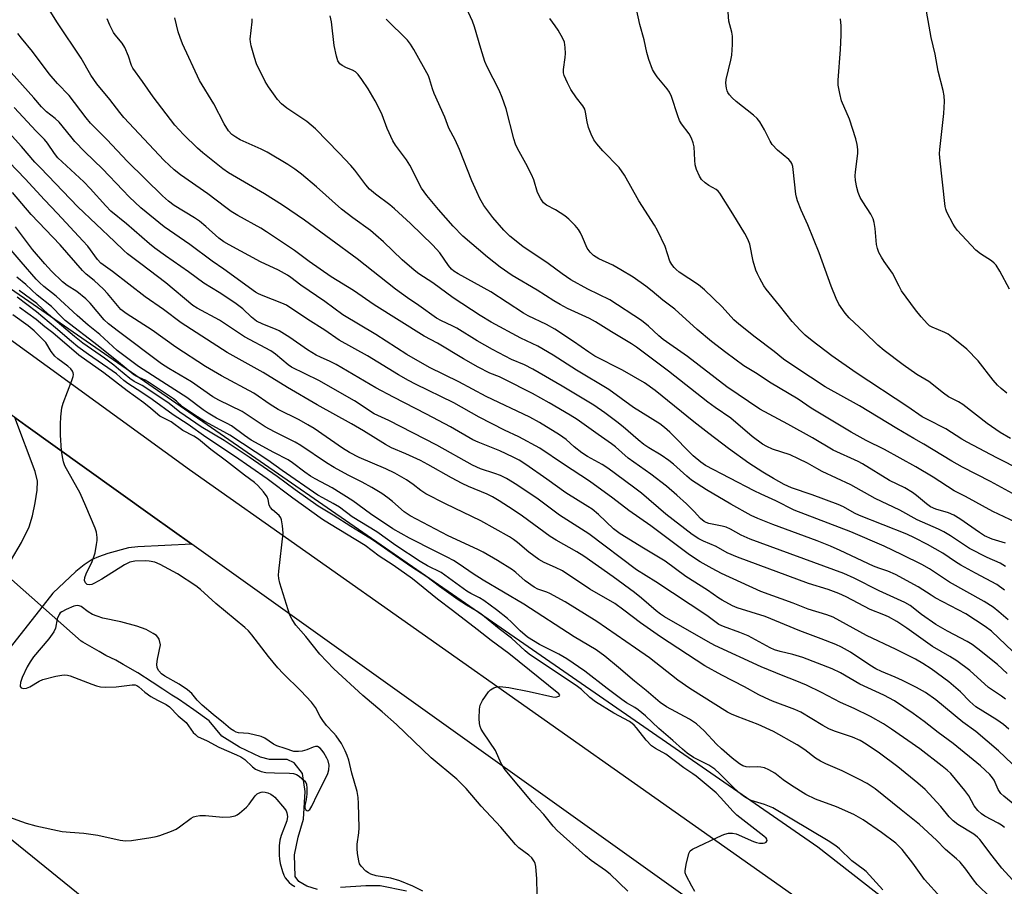
# Model space of a CAD drawing. Units: inches. Extents: x 1207772 to 1213771, y 565456 to 569456.
# Drawn here: x 1209293 to 1209573, y 565659 to 565905 of the extents above; entities that cross this region are included whole.
import ezdxf

# ---------------------------------------------------------------- set-up
doc = ezdxf.new("R2010")
doc.units = ezdxf.units.IN
doc.header["$MEASUREMENT"] = 0
for name, color, linetype in [('HYDRO-Hidden Single Line Stream', 5, 'Continuous'), ('HYDRO-Single Line Stream', 4, 'Continuous'), ('NTRL-Pasture Land', 2, 'Continuous'), ('NTRL-Trees', 3, 'Continuous'), ('TRANS-Road', 130, 'Continuous'), ('Undefined', 1, 'Continuous')]:
    doc.layers.add(name, color=color, linetype=linetype)

msp = doc.modelspace()

# ---------------------------------------------------------------- linework, layer by layer
at = {"layer": 'HYDRO-Hidden Single Line Stream'}
msp.add_lwpolyline([(1209310.36, 565728.82), (1209288.05, 565748.5), (1209287.9, 565748.73), (1209286.24, 565750.41), (1209285.25, 565751.45), (1209283.55, 565753.02)], dxfattribs=at)
at = {"layer": 'HYDRO-Single Line Stream'}
for points in [[(1209377.42, 565658.32), (1209374.44, 565659.29), (1209372.18, 565660.61), (1209371.11, 565662.04), (1209370.9, 565668.13), (1209371.99, 565673.13), (1209373.45, 565678.26), (1209373.96, 565686.13), (1209373.15, 565691.26), (1209370.78, 565694.25), (1209368.87, 565695.22), (1209363.86, 565695.24), (1209361.24, 565695.85), (1209355.29, 565698.73), (1209350.29, 565701.86), (1209346.7, 565706.17), (1209342.36, 565709.36), (1209337.94, 565712.32), (1209336.1, 565713.51), (1209333.52, 565715.2), (1209330.49, 565717.24), (1209326.47, 565719.85), (1209322.27, 565722.21), (1209320.14, 565723.47), (1209317.38, 565724.81), (1209315.41, 565725.88), (1209310.76, 565728.56), (1209310.36, 565728.82)], [(1209402.7, 565657.85), (1209395.2, 565659.31), (1209391.14, 565659.33), (1209383.98, 565658.89)]]:
    msp.add_lwpolyline(points, dxfattribs=at)
at = {"layer": 'NTRL-Pasture Land'}
msp.add_lwpolyline([(1209012.35, 565638.31), (1209058, 565666.24), (1209075.05, 565672.97), (1209092.64, 565678.14), (1209106.48, 565681.04), (1209124.66, 565683.36), (1209142.98, 565684.04), (1209160.17, 565683.19), (1209225.25, 565676.34), (1209243.92, 565674.27), (1209254.67, 565675.51), (1209272.44, 565687.05), (1209557.59, 565456.06)], dxfattribs=at)
at = {"layer": 'NTRL-Trees'}
msp.add_lwpolyline([(1209726.71, 565508.55), (1209519.56, 565670.33), (1209087.57, 565969.15), (1209070.55, 565987.31), (1208996.65, 566040.29), (1208855.82, 566135.51), (1208816.29, 566165.75), (1208791.33, 566179.44), (1208784.5, 566193.96), (1208781.94, 566207.62), (1208787.57, 566214.98), (1208813.02, 566216.68), (1208873.45, 566216.73), (1208970.9, 566206.65), (1209097.64, 566197.14), (1209112.57, 566194.15), (1209208.4, 566194.15), (1209300.07, 566198.32), (1209370.9, 566202.48), (1209483.41, 566214.98), (1209625.07, 566219.15)], dxfattribs=at)
at = {"layer": 'TRANS-Road'}
for points in [[(1209746, 565471.35), (1209520.28, 565628.84), (1209341.79, 565756.36), (1209330.59, 565764.37), (1209311.29, 565778.16), (1209294.63, 565790.06), (1209291.47, 565792.34), (1209070.15, 565952.47), (1208931.06, 566049.93)], [(1209013.84, 566015.24), (1209341.13, 565777.57), (1209737.6, 565498.09)], [(1209290.28, 565751.6), (1209293.42, 565756.87), (1209295.52, 565761.34), (1209296.48, 565764.44), (1209297.3, 565768.16), (1209297.84, 565771.76), (1209297.93, 565774.32), (1209297.3, 565777.01), (1209291.47, 565792.34), (1209294.63, 565790.06), (1209311.29, 565778.16), (1209330.59, 565764.37), (1209341.79, 565756.36), (1209326.4, 565755.63), (1209323.74, 565755.31), (1209317.91, 565753.76), (1209315.29, 565752.83), (1209313.44, 565752), (1209311.2, 565750.56), (1209308.82, 565748.67), (1209302.25, 565742.5), (1209284.91, 565720.38)]]:
    msp.add_lwpolyline(points, dxfattribs=at)
at = {"layer": 'Undefined'}
for points, elevation in [([(1209573.96, 565828.82), (1209571.25, 565833.97), (1209570.18, 565835.61), (1209569.66, 565836.17), (1209568.88, 565836.83), (1209565.73, 565838.85), (1209564.37, 565839.91), (1209559.16, 565845.59), (1209558.42, 565846.51), (1209557.96, 565847.26), (1209556.22, 565850.69), (1209555.91, 565851.5), (1209555.71, 565852.3), (1209554.18, 565866.17), (1209554.14, 565867.32), (1209554.22, 565868.48), (1209555.37, 565878.69), (1209555.48, 565882.09), (1209555.39, 565883.76), (1209555.12, 565885.22), (1209553.74, 565890.72), (1209552.82, 565895.61), (1209551.76, 565900.33), (1209549.86, 565911.1)], 514), ([(1209573.2, 565799.3), (1209571.61, 565800.58), (1209570.55, 565801.6), (1209569.36, 565802.93), (1209565.07, 565808.42), (1209561.88, 565811.74), (1209558.01, 565814.95), (1209556.6, 565816.01), (1209555.59, 565816.54), (1209551.97, 565818.02), (1209551.3, 565818.44), (1209550.66, 565819.01), (1209548.88, 565820.92), (1209547.27, 565822.92), (1209543.35, 565828.36), (1209542.62, 565829.64), (1209540.79, 565833.34), (1209538.35, 565836.71), (1209537.58, 565837.95), (1209536.9, 565839.25), (1209536.47, 565840.36), (1209536.16, 565841.49), (1209535.85, 565846.05), (1209535.53, 565847.72), (1209535.24, 565848.82), (1209534.64, 565850.13), (1209532.34, 565853.62), (1209531.6, 565854.87), (1209530.98, 565856.32), (1209530.62, 565857.69), (1209530.28, 565859.69), (1209530.18, 565861.04), (1209530.26, 565862.16), (1209530.94, 565867.35), (1209530.9, 565868.48), (1209530.7, 565869.88), (1209530.29, 565871.49), (1209528.49, 565877.06), (1209526.25, 565882.36), (1209525.75, 565884.38), (1209525.35, 565886.73), (1209525.34, 565888.17), (1209526.01, 565896.93), (1209526.17, 565900.97), (1209526.19, 565903.57), (1209525.95, 565905.58)], 512), ([(1209538.05, 565658.22), (1209533.31, 565663.38), (1209532.45, 565664.11), (1209529.18, 565666.49), (1209525.73, 565669.83), (1209524.66, 565670.7), (1209522.52, 565672.12), (1209506.79, 565681.48), (1209504.44, 565682.47), (1209500.62, 565683.62), (1209499.66, 565684.06), (1209498.74, 565684.61), (1209497.55, 565685.52), (1209495.77, 565687.08), (1209491.62, 565691.26), (1209490.25, 565692.51), (1209488.62, 565693.61), (1209484.25, 565695.82), (1209482.47, 565697.07), (1209481.15, 565698.16), (1209478.4, 565700.65), (1209474.41, 565704.02), (1209470.6, 565707.67), (1209468.51, 565709.35), (1209467.56, 565710.01), (1209465.25, 565711.35), (1209463.89, 565712.25), (1209459.71, 565715.35), (1209453.4, 565720.28), (1209448.27, 565723.78), (1209446.01, 565725.11), (1209440.48, 565727.92), (1209437.12, 565729.98), (1209434.98, 565731.78), (1209432.47, 565734.29), (1209431.37, 565735.28), (1209428.33, 565737.71), (1209424.68, 565740.43), (1209423.48, 565741.17), (1209421.03, 565742.37), (1209419.86, 565743.07), (1209412.57, 565748.39), (1209408.68, 565750.25), (1209406.59, 565751.49), (1209399.69, 565756.01), (1209394.26, 565759.9), (1209387.31, 565764.16), (1209383.69, 565766.93), (1209381.9, 565767.99), (1209378.92, 565769.53), (1209377.55, 565770.35), (1209367.4, 565777.27), (1209363.33, 565780.25), (1209352.52, 565787.34), (1209350.89, 565788.31), (1209345.45, 565791.25), (1209342.28, 565793.25), (1209339.13, 565795.43), (1209337.4, 565797.02), (1209336.52, 565797.71), (1209329.77, 565802.23), (1209328.53, 565802.94), (1209326.16, 565803.98), (1209325.25, 565804.5), (1209320.96, 565808.11), (1209315.19, 565812.74), (1209305.83, 565819.95), (1209304.96, 565820.76), (1209301.94, 565823.89), (1209297.85, 565827.15), (1209294.59, 565830.19), (1209292.03, 565832.26)], 474), ([(1209484.64, 565657.72), (1209483.72, 565659.22), (1209482.11, 565662.27), (1209481.88, 565663.05), (1209481.86, 565663.62), (1209482.14, 565665.37), (1209482.91, 565668.55), (1209483.28, 565669.27), (1209483.91, 565669.79), (1209492.33, 565673.75), (1209493.12, 565674.05), (1209494.2, 565674.28), (1209495.29, 565674.35), (1209496.37, 565674.12), (1209501.31, 565671.93), (1209502.17, 565671.63), (1209502.98, 565671.46), (1209504.03, 565671.44), (1209504.49, 565671.56), (1209504.85, 565671.78), (1209505.14, 565672.22), (1209505.07, 565672.56), (1209504.83, 565672.91), (1209504.17, 565673.5), (1209496.55, 565679.43), (1209495.51, 565680.44), (1209491.91, 565684.42), (1209490.63, 565685.72), (1209484.98, 565690.5), (1209484.07, 565691.18), (1209481.46, 565692.88), (1209476.42, 565696.73), (1209473.46, 565698.34), (1209472.35, 565699.15), (1209470.78, 565700.69), (1209468.09, 565704.23), (1209467.38, 565705.02), (1209466.86, 565705.47), (1209466.02, 565706.01), (1209461.57, 565708.36), (1209456.41, 565711.64), (1209454.78, 565712.86), (1209452.41, 565715.08), (1209451.27, 565716), (1209437.54, 565725.17), (1209436.4, 565726.1), (1209432.52, 565729.71), (1209429.04, 565732.37), (1209423.83, 565736.57), (1209422.51, 565737.43), (1209419.75, 565739.04), (1209417.4, 565740.58), (1209412.09, 565744.35), (1209408.5, 565747.07), (1209403.99, 565750.08), (1209393.1, 565757.67), (1209386.96, 565761.4), (1209381.93, 565764.62), (1209377.65, 565767.21), (1209371.12, 565771.81), (1209366.04, 565775.63), (1209358.06, 565781.13), (1209350.91, 565785.87), (1209344.42, 565789.7), (1209338.33, 565793.92), (1209335.34, 565796.3), (1209329.31, 565800.44), (1209327.66, 565801.46), (1209325.39, 565802.64), (1209324.13, 565803.44), (1209320.97, 565806.14), (1209319.64, 565807.19), (1209316.91, 565809.21), (1209310.81, 565813.51), (1209308.41, 565815.35), (1209301.01, 565821.67), (1209297.7, 565824.72), (1209292.76, 565828.46)], 472), ([(1209465.61, 565657.85), (1209460.54, 565662.67), (1209459.22, 565663.72), (1209455.21, 565666.54), (1209453.53, 565667.87), (1209445.54, 565675.1), (1209444.38, 565676.25), (1209441.75, 565679.59), (1209438.48, 565683.03), (1209430.75, 565692.29), (1209429.64, 565694.05), (1209427.97, 565697.82), (1209424.57, 565702.82), (1209423.97, 565703.81), (1209423.61, 565704.59), (1209423.43, 565705.42), (1209423.39, 565706.88), (1209423.48, 565709.53), (1209423.67, 565710.67), (1209424.31, 565711.97), (1209425.97, 565714.43), (1209426.56, 565715.05), (1209427.55, 565715.63), (1209428.38, 565715.9), (1209429.23, 565715.98), (1209431.8, 565715.67), (1209437.58, 565714.51), (1209444.28, 565712.99), (1209445.1, 565712.98), (1209446.01, 565713.18), (1209446.16, 565713.27), (1209446.25, 565713.49), (1209446.02, 565713.9), (1209431.74, 565725.3), (1209426.75, 565729.06), (1209422.82, 565732.19), (1209415.77, 565737.58), (1209411.54, 565740.74), (1209404.43, 565746.54), (1209398.95, 565750.44), (1209394.99, 565753.02), (1209391.01, 565756.05), (1209380.82, 565762.13), (1209378.9, 565763.36), (1209370.49, 565769.44), (1209363.13, 565774.92), (1209353.91, 565781.39), (1209345.7, 565786.82), (1209340.74, 565790.34), (1209336.5, 565793.11), (1209330.48, 565797.48), (1209327.59, 565799.43), (1209323.55, 565802), (1209322.43, 565802.87), (1209320.32, 565804.75), (1209319.17, 565805.64), (1209312.42, 565810.23), (1209309.35, 565812.45), (1209307.54, 565813.91), (1209303.05, 565817.83), (1209297.63, 565822.38), (1209292.12, 565826.52)], 470), ([(1209439.79, 565657.02), (1209439.71, 565661.35), (1209439.47, 565664.82), (1209439.31, 565665.65), (1209439.11, 565666.16), (1209438.3, 565667.31), (1209437.47, 565668.1), (1209434.67, 565670.18), (1209433.71, 565671.05), (1209429.52, 565676.01), (1209423.91, 565681.98), (1209419.67, 565686.97), (1209417.04, 565689.6), (1209409.72, 565695.73), (1209399.89, 565705.14), (1209395.86, 565708.75), (1209390.31, 565713.39), (1209382.08, 565721.01), (1209378.07, 565725.18), (1209374.14, 565730.18), (1209371.3, 565733.35), (1209370.22, 565734.99), (1209369.6, 565736.26), (1209366.76, 565745.31), (1209366.42, 565746.68), (1209366.36, 565747.54), (1209366.44, 565748.7), (1209367.66, 565759.52), (1209367.55, 565761.61), (1209367.26, 565763.35), (1209367.05, 565763.86), (1209366.55, 565764.5), (1209364.64, 565766.18), (1209364.08, 565766.79), (1209363.75, 565767.43), (1209363.42, 565769.12), (1209363.11, 565769.82), (1209362.08, 565771.25), (1209360.53, 565773.02), (1209359.52, 565773.93), (1209356.68, 565775.96), (1209351.57, 565779.95), (1209347.13, 565783.28), (1209343.63, 565786.23), (1209342.36, 565787.04), (1209339.16, 565788.72), (1209335.87, 565791.14), (1209333.58, 565792.23), (1209332.7, 565792.79), (1209330.14, 565794.94), (1209328.13, 565796.51), (1209323.36, 565799.98), (1209316.72, 565805.05), (1209309.66, 565810.05), (1209302.26, 565816.43), (1209300.02, 565818.14), (1209297.52, 565820.19), (1209292.83, 565823.64)], 468), ([(1209407.33, 565657.85), (1209404.52, 565659.25), (1209400.8, 565660.8), (1209398.28, 565661.52), (1209394.15, 565662.22), (1209392.6, 565662.7), (1209391.89, 565663.06), (1209391.2, 565663.55), (1209389.82, 565664.93), (1209389.4, 565665.64), (1209389.17, 565666.47), (1209388.84, 565668.52), (1209388.69, 565669.99), (1209388.75, 565671.16), (1209389.21, 565674.37), (1209389.28, 565675.8), (1209389.12, 565682.77), (1209389, 565684.47), (1209388.68, 565686.12), (1209387.24, 565691.31), (1209386.37, 565695.03), (1209385.9, 565696.4), (1209385.33, 565697.72), (1209384.25, 565699.73), (1209382.75, 565701.94), (1209382, 565702.83), (1209380.01, 565704.9), (1209378.98, 565706.27), (1209378.22, 565707.48), (1209376.91, 565709.97), (1209375.78, 565711.54), (1209372.74, 565714.77), (1209367.72, 565719.69), (1209366.22, 565721.25), (1209363.52, 565724.53), (1209358.76, 565730.67), (1209357.81, 565731.73), (1209356.84, 565732.68), (1209348.57, 565739.5), (1209344.21, 565743.47), (1209342.91, 565744.54), (1209337.66, 565747.96), (1209332.81, 565750.62), (1209331.23, 565751.27), (1209329.62, 565751.6), (1209328.49, 565751.69), (1209325.55, 565751.57), (1209324.15, 565751.32), (1209322.62, 565750.56), (1209316.17, 565746.42), (1209314.14, 565745.27), (1209313.36, 565744.95), (1209312.64, 565744.83), (1209312.04, 565744.98), (1209311.56, 565745.37), (1209311.32, 565746.08), (1209311.37, 565746.89), (1209311.76, 565747.98), (1209313.42, 565751.45), (1209313.97, 565752.8), (1209314.26, 565753.95), (1209314.69, 565756.29), (1209314.84, 565757.46), (1209314.86, 565758.33), (1209314.65, 565759.77), (1209314.34, 565760.89), (1209311.7, 565767.15), (1209310, 565770.88), (1209305.69, 565778.65), (1209305.29, 565779.76), (1209305.01, 565781.21), (1209304.79, 565782.97), (1209304.49, 565787.37), (1209304.45, 565790.52), (1209304.56, 565792.53), (1209304.87, 565795.11), (1209305.21, 565796.47), (1209307.68, 565802.89), (1209308.04, 565804), (1209308.12, 565804.54), (1209308.06, 565805.06), (1209307.84, 565805.55), (1209307.35, 565806.23), (1209306.55, 565806.95), (1209303.7, 565809.03), (1209302.82, 565809.79), (1209301.77, 565811.16), (1209300.29, 565813.66), (1209297.02, 565816.99), (1209295.31, 565818.4), (1209290.95, 565821.51)], 466), ([(1209284.57, 565680.78), (1209294.67, 565677.17), (1209297.44, 565676.37), (1209304.94, 565674.79), (1209307.23, 565674.55), (1209311.11, 565674.31), (1209315.06, 565673.78), (1209321.43, 565672.33), (1209322.88, 565672.14), (1209324.62, 565672.26), (1209330.16, 565673.06), (1209331.6, 565673.34), (1209332.7, 565673.68), (1209335.95, 565674.9), (1209337.27, 565675.47), (1209338.26, 565676.08), (1209341.54, 565678.56), (1209342.27, 565678.94), (1209343.01, 565679.16), (1209344.05, 565679.31), (1209345.67, 565679.32), (1209350.54, 565678.83), (1209352.63, 565678.97), (1209354.07, 565679.24), (1209354.59, 565679.47), (1209355.3, 565679.95), (1209357.29, 565681.73), (1209358.08, 565682.59), (1209359.73, 565684.87), (1209360.3, 565685.44), (1209360.72, 565685.71), (1209361.41, 565685.97), (1209361.89, 565686.05), (1209362.61, 565685.99), (1209363.38, 565685.74), (1209364.15, 565685.38), (1209364.87, 565684.92), (1209365.31, 565684.52), (1209368.08, 565681.34), (1209368.56, 565680.61), (1209368.77, 565680.1), (1209368.92, 565679.03), (1209368.75, 565677.8), (1209367.13, 565673.69), (1209366.71, 565672.31), (1209366.55, 565670.69), (1209366.53, 565668.09), (1209366.65, 565666.92), (1209366.89, 565665.68), (1209367.47, 565663.44), (1209367.84, 565662.36), (1209368.26, 565661.6), (1209368.79, 565660.91), (1209369.37, 565660.26), (1209370.02, 565659.69), (1209370.97, 565659.19)], 466)]:
    msp.add_lwpolyline(points, dxfattribs=dict(at, elevation=elevation))
at = {"layer": 'Undefined', "elevation": 464}
msp.add_lwpolyline([(1209309.27, 565738.96), (1209308.73, 565738.91), (1209308.2, 565738.76), (1209306.08, 565737.84), (1209304.82, 565737.18), (1209304.39, 565736.86), (1209304.05, 565736.46), (1209303.55, 565735.19), (1209303.05, 565732.56), (1209302.54, 565731.45), (1209301.16, 565729.55), (1209296.83, 565724.38), (1209295.86, 565723), (1209294.99, 565721.52), (1209293.58, 565718.52), (1209293.07, 565717.14), (1209292.96, 565716.13), (1209293.02, 565715.92), (1209293.29, 565715.59), (1209293.92, 565715.36), (1209294.8, 565715.47), (1209295.71, 565715.87), (1209298.43, 565717.46), (1209299.46, 565717.94), (1209303.13, 565718.92), (1209304.83, 565719.23), (1209305.67, 565719.29), (1209306.46, 565719.2), (1209307.21, 565718.99), (1209313.35, 565716.58), (1209314.71, 565716.12), (1209315.79, 565715.88), (1209317.2, 565715.8), (1209320.31, 565715.87), (1209324.78, 565716.45), (1209325.63, 565716.41), (1209326.13, 565716.26), (1209326.75, 565715.84), (1209328.41, 565714.37), (1209330.11, 565713.15), (1209332.01, 565712.04), (1209334.43, 565710.81), (1209335.4, 565710.17), (1209337.84, 565707.59), (1209340.16, 565705.71), (1209342.18, 565702.93), (1209342.76, 565702.29), (1209343.4, 565701.75), (1209346.13, 565700.54), (1209349.39, 565698.71), (1209354.47, 565696.59), (1209355.71, 565695.98), (1209356.78, 565695.23), (1209358.95, 565693.15), (1209359.85, 565692.49), (1209361.49, 565691.82), (1209362.82, 565691.56), (1209365.26, 565691.44), (1209369.5, 565691.37), (1209370.67, 565691.25), (1209371.49, 565690.99), (1209372.23, 565690.53), (1209373.79, 565689.17), (1209374.14, 565688.73), (1209374.35, 565688.24), (1209374.46, 565687.13), (1209374.39, 565685.37), (1209374.23, 565683.89), (1209373.86, 565682.18), (1209373.87, 565681.49), (1209374.1, 565680.93), (1209374.41, 565680.7), (1209374.75, 565680.69), (1209375.25, 565681.05), (1209375.81, 565681.93), (1209377.47, 565685.42), (1209379.95, 565690.25), (1209380.39, 565691.27), (1209380.67, 565692.31), (1209380.75, 565693.62), (1209380.46, 565694.84), (1209380.11, 565695.61), (1209379.23, 565697.1), (1209378.75, 565697.81), (1209378.23, 565698.41), (1209377.46, 565698.9), (1209376.92, 565698.96), (1209376.2, 565698.76), (1209374.44, 565697.99), (1209373.13, 565697.61), (1209372.06, 565697.46), (1209370.74, 565697.52), (1209368.3, 565698.36), (1209365.89, 565699.08), (1209364.95, 565699.59), (1209362.48, 565701.28), (1209361.48, 565701.72), (1209357.85, 565702.58), (1209355.04, 565702.82), (1209354.34, 565703.02), (1209353.65, 565703.34), (1209352.75, 565703.98), (1209350.79, 565705.66), (1209347.81, 565708.02), (1209344.7, 565710.7), (1209343.29, 565712.07), (1209341.78, 565713.93), (1209340.53, 565715.02), (1209338.18, 565716.66), (1209334.09, 565718.9), (1209333.19, 565719.59), (1209332.4, 565720.42), (1209331.9, 565721.31), (1209331.79, 565722.31), (1209332.02, 565723.76), (1209332.9, 565727.84), (1209332.45, 565729.4), (1209332.15, 565729.99), (1209331.73, 565730.44), (1209330.8, 565731.06), (1209328.77, 565732.15), (1209326.15, 565733.11), (1209321.58, 565734.35), (1209316.53, 565735.39), (1209314.83, 565735.91), (1209313.58, 565736.45), (1209312.32, 565737.16), (1209310.29, 565738.67), (1209309.8, 565738.88)], close=True, dxfattribs=at)
at = {"layer": 'Undefined'}
for points in [[(1209573.34, 565719.7, 492), (1209570.56, 565722.22, 492), (1209564.98, 565726.68, 492), (1209563.36, 565727.87, 492), (1209561.91, 565728.75, 492), (1209556.38, 565731.68, 492), (1209553.07, 565733.57, 492), (1209549.01, 565736.43, 492), (1209545.81, 565738.95, 492), (1209544.29, 565739.83, 492), (1209536.94, 565743.14, 492), (1209529.9, 565746.71, 492), (1209526.97, 565748.02, 492), (1209500.36, 565757.84, 492), (1209497.77, 565758.99, 492), (1209494.7, 565760.7, 492), (1209493.49, 565761.25, 492), (1209492.4, 565761.55, 492), (1209488.58, 565762.28, 492), (1209487.82, 565762.54, 492), (1209487.22, 565762.87, 492), (1209486.25, 565763.72, 492), (1209484.44, 565765.69, 492), (1209482.26, 565767.85, 492), (1209479.53, 565770.33, 492), (1209476.58, 565772.83, 492), (1209472.1, 565776.3, 492), (1209465.71, 565780.85, 492), (1209462.07, 565784.03, 492), (1209460.96, 565784.91, 492), (1209457.16, 565787.5, 492), (1209451.16, 565791.78, 492), (1209449.2, 565793.01, 492), (1209443.26, 565796.52, 492), (1209438.52, 565799.17, 492), (1209430.45, 565803.28, 492), (1209429.13, 565803.9, 492), (1209426.39, 565805, 492), (1209423.04, 565806.7, 492), (1209418.91, 565809.05, 492), (1209411.56, 565813.46, 492), (1209407.78, 565815.49, 492), (1209393.57, 565824.37, 492), (1209387.64, 565828.41, 492), (1209381.35, 565832.33, 492), (1209375.08, 565836.72, 492), (1209370.92, 565839.85, 492), (1209363.01, 565845.12, 492), (1209361.35, 565846.14, 492), (1209354.87, 565849.74, 492), (1209352.94, 565850.9, 492), (1209351.38, 565852, 492), (1209346.32, 565855.91, 492), (1209338.53, 565861.26, 492), (1209336.74, 565862.7, 492), (1209333.93, 565865.32, 492), (1209322.47, 565877.62, 492), (1209321.33, 565878.98, 492), (1209318.5, 565882.68, 492), (1209314.79, 565887.13, 492), (1209313.04, 565889.63, 492), (1209310.34, 565894.43, 492), (1209303.59, 565904.47, 492), (1209300.14, 565910.02, 492)], [(1209577.32, 565761.86, 504), (1209569.24, 565765.68, 504), (1209561.5, 565769.93, 504), (1209558.23, 565771.58, 504), (1209552.28, 565775.4, 504), (1209547.34, 565778.33, 504), (1209538.46, 565783.28, 504), (1209533.27, 565785.88, 504), (1209528.98, 565788.22, 504), (1209517.68, 565795.05, 504), (1209513.96, 565797.53, 504), (1209505.78, 565802.37, 504), (1209502.32, 565804.78, 504), (1209498.56, 565807.08, 504), (1209493.4, 565810.79, 504), (1209489.34, 565813.99, 504), (1209485.32, 565817.38, 504), (1209478.92, 565823.11, 504), (1209475.49, 565825.74, 504), (1209472.5, 565828.28, 504), (1209470.66, 565829.68, 504), (1209467.12, 565832.22, 504), (1209463.59, 565834.34, 504), (1209461.28, 565835.63, 504), (1209457.38, 565837.41, 504), (1209455.81, 565838.41, 504), (1209454.84, 565839.37, 504), (1209454.03, 565840.48, 504), (1209452.75, 565843.58, 504), (1209452.15, 565844.83, 504), (1209451.58, 565845.78, 504), (1209450.65, 565846.87, 504), (1209448.82, 565848.7, 504), (1209447.7, 565849.61, 504), (1209445.04, 565851.38, 504), (1209442.5, 565852.67, 504), (1209441.66, 565853.35, 504), (1209440.86, 565854.49, 504), (1209439.95, 565856.27, 504), (1209438.84, 565859.83, 504), (1209438.19, 565861.4, 504), (1209436.62, 565864.51, 504), (1209434.26, 565868.79, 504), (1209433.71, 565869.97, 504), (1209433.21, 565871.54, 504), (1209431.03, 565880.06, 504), (1209429.89, 565883.28, 504), (1209429, 565885.38, 504), (1209425.64, 565891.94, 504), (1209424.94, 565893.46, 504), (1209423.79, 565897.17, 504), (1209422.08, 565903.32, 504), (1209421.51, 565904.95, 504), (1209419.77, 565908.64, 504)], [(1209577.25, 565777.38, 508), (1209570.36, 565780.89, 508), (1209561.99, 565785.34, 508), (1209560.41, 565786.24, 508), (1209555.94, 565789.12, 508), (1209550.68, 565791.76, 508), (1209549.17, 565792.6, 508), (1209545.11, 565795.42, 508), (1209530.42, 565805.05, 508), (1209523.5, 565809.85, 508), (1209517.94, 565814.1, 508), (1209515.98, 565815.78, 508), (1209514.55, 565817.14, 508), (1209512.23, 565819.64, 508), (1209508.67, 565824.22, 508), (1209504.83, 565828.81, 508), (1209504.2, 565829.79, 508), (1209503.08, 565831.84, 508), (1209502.42, 565833.14, 508), (1209501.98, 565834.25, 508), (1209501.15, 565836.8, 508), (1209500.19, 565841.58, 508), (1209499.65, 565843.07, 508), (1209498.83, 565844.62, 508), (1209495.44, 565850.26, 508), (1209491.74, 565856.12, 508), (1209491.24, 565856.67, 508), (1209490.64, 565857.15, 508), (1209488.56, 565858.3, 508), (1209487.59, 565858.98, 508), (1209486.53, 565860, 508), (1209485.92, 565860.96, 508), (1209485.13, 565862.83, 508), (1209484.73, 565864.17, 508), (1209484.57, 565865.44, 508), (1209484.44, 565869.28, 508), (1209484.18, 565870.38, 508), (1209483.67, 565871.71, 508), (1209482.98, 565872.96, 508), (1209480.87, 565875.78, 508), (1209480.28, 565876.77, 508), (1209479.76, 565878.1, 508), (1209477.98, 565883.52, 508), (1209477.42, 565884.79, 508), (1209476.75, 565885.74, 508), (1209473.93, 565889.09, 508), (1209473.14, 565890.23, 508), (1209472.62, 565891.24, 508), (1209471.59, 565894.03, 508), (1209470.96, 565896.01, 508), (1209470.19, 565899.62, 508), (1209468.97, 565904, 508), (1209467.61, 565910.5, 508)], [(1209574.24, 565786.36, 510), (1209571.31, 565788.12, 510), (1209567.65, 565790.69, 510), (1209560.73, 565796.09, 510), (1209559.52, 565796.83, 510), (1209556.63, 565798.24, 510), (1209555.24, 565799.27, 510), (1209551.07, 565802.58, 510), (1209547.64, 565804.63, 510), (1209543.78, 565807.29, 510), (1209538.35, 565811.42, 510), (1209536.57, 565812.87, 510), (1209532.83, 565816.6, 510), (1209528.48, 565820.69, 510), (1209527.35, 565821.98, 510), (1209525.53, 565824.58, 510), (1209524.74, 565826.14, 510), (1209523.32, 565829.72, 510), (1209519.9, 565839.18, 510), (1209516.68, 565847.11, 510), (1209514.84, 565851.27, 510), (1209513.81, 565853.91, 510), (1209513.47, 565854.98, 510), (1209513.3, 565855.84, 510), (1209512.58, 565862.85, 510), (1209512.43, 565863.71, 510), (1209512.13, 565864.51, 510), (1209511.84, 565865.01, 510), (1209511.3, 565865.66, 510), (1209508.08, 565868.33, 510), (1209506.56, 565869.93, 510), (1209505.98, 565870.85, 510), (1209505.2, 565872.59, 510), (1209504.37, 565874.12, 510), (1209503.03, 565876.37, 510), (1209502.35, 565877.29, 510), (1209501.27, 565878.29, 510), (1209496.33, 565882.14, 510), (1209495.22, 565883.12, 510), (1209494.49, 565883.98, 510), (1209494.03, 565884.69, 510), (1209493.79, 565885.18, 510), (1209493.56, 565885.95, 510), (1209493.4, 565887.29, 510), (1209493.48, 565888.42, 510), (1209494.86, 565893.91, 510), (1209495.12, 565895.28, 510), (1209495.28, 565898.27, 510), (1209495.28, 565900.65, 510), (1209495.09, 565901.78, 510), (1209494.3, 565904.95, 510), (1209494.02, 565908.81, 510)], [(1209581.01, 565720.12, 494), (1209568.88, 565731.64, 494), (1209567.08, 565732.96, 494), (1209561.53, 565736.56, 494), (1209552.9, 565741.14, 494), (1209551.7, 565741.86, 494), (1209548.07, 565744.31, 494), (1209541.62, 565747.73, 494), (1209539.45, 565748.68, 494), (1209536.89, 565749.55, 494), (1209535.35, 565750.18, 494), (1209525.93, 565754.64, 494), (1209523.16, 565755.85, 494), (1209519.37, 565757.36, 494), (1209506.78, 565762, 494), (1209502.52, 565763.66, 494), (1209500.62, 565764.58, 494), (1209494.87, 565767.75, 494), (1209487.94, 565771.81, 494), (1209483.71, 565774.56, 494), (1209482.3, 565775.69, 494), (1209478.56, 565779.08, 494), (1209477.21, 565780.18, 494), (1209475.09, 565781.7, 494), (1209471.53, 565783.77, 494), (1209470.1, 565784.74, 494), (1209468.51, 565785.99, 494), (1209464.29, 565789.7, 494), (1209462.5, 565791.16, 494), (1209459.01, 565793.74, 494), (1209455.9, 565795.87, 494), (1209446.98, 565801.27, 494), (1209438.56, 565806.08, 494), (1209436.24, 565807.31, 494), (1209432.58, 565808.89, 494), (1209427.18, 565811.71, 494), (1209422.83, 565814.19, 494), (1209417, 565817.79, 494), (1209415.73, 565818.44, 494), (1209412.69, 565819.8, 494), (1209411.29, 565820.59, 494), (1209406.2, 565824.19, 494), (1209402.98, 565826.36, 494), (1209399.61, 565828.82, 494), (1209388.69, 565837.46, 494), (1209373.71, 565848.43, 494), (1209367.48, 565852.65, 494), (1209362.4, 565855.94, 494), (1209352.16, 565861.82, 494), (1209350.59, 565862.99, 494), (1209344.89, 565867.56, 494), (1209343.36, 565868.91, 494), (1209339.39, 565872.75, 494), (1209336.96, 565875.44, 494), (1209330.77, 565883.46, 494), (1209327.74, 565887.85, 494), (1209325.04, 565891.58, 494), (1209324.67, 565892.35, 494), (1209323.81, 565895.03, 494), (1209322.74, 565897.46, 494), (1209321.97, 565898.67, 494), (1209320, 565901.06, 494), (1209319.52, 565901.75, 494), (1209318.49, 565903.78, 494), (1209317.74, 565905.62, 494)], [(1209573.56, 565734.88, 496), (1209570.92, 565737.2, 496), (1209569.33, 565738.46, 496), (1209566.74, 565740.15, 496), (1209556.97, 565745.62, 496), (1209551.26, 565749.38, 496), (1209549.05, 565750.58, 496), (1209543.48, 565753.37, 496), (1209538.39, 565755.8, 496), (1209528.89, 565759.91, 496), (1209512.78, 565766.09, 496), (1209507.63, 565768.72, 496), (1209503.49, 565770.56, 496), (1209501.47, 565771.54, 496), (1209487.63, 565778.74, 496), (1209486.36, 565779.64, 496), (1209484.16, 565781.5, 496), (1209477.5, 565788.16, 496), (1209475.96, 565789.56, 496), (1209474.67, 565790.55, 496), (1209467.17, 565795.22, 496), (1209460.21, 565800.28, 496), (1209450.97, 565805.78, 496), (1209444.42, 565810.11, 496), (1209440.01, 565812.67, 496), (1209435.19, 565814.91, 496), (1209426.75, 565819.43, 496), (1209423.68, 565821.31, 496), (1209415.95, 565826.39, 496), (1209410.21, 565830.58, 496), (1209406.24, 565833.17, 496), (1209404.9, 565834.18, 496), (1209401.49, 565837.19, 496), (1209396.19, 565842.29, 496), (1209394.04, 565844.19, 496), (1209392.48, 565845.46, 496), (1209387.5, 565849.11, 496), (1209384.31, 565851.58, 496), (1209377.16, 565857.92, 496), (1209372.9, 565861.44, 496), (1209371.03, 565862.89, 496), (1209369.05, 565864.21, 496), (1209363.15, 565867.73, 496), (1209361.42, 565868.6, 496), (1209355.47, 565871.25, 496), (1209354.21, 565871.95, 496), (1209353.14, 565872.77, 496), (1209352.21, 565873.81, 496), (1209350.93, 565875.81, 496), (1209348.01, 565881.46, 496), (1209343.97, 565888.06, 496), (1209339.13, 565898.51, 496), (1209338.41, 565900.33, 496), (1209337.92, 565901.95, 496), (1209336.95, 565905.89, 496)], [(1209572.54, 565743.37, 498), (1209570.42, 565744.91, 498), (1209564.31, 565748.12, 498), (1209560.14, 565750.43, 498), (1209558.63, 565751.35, 498), (1209555.08, 565753.82, 498), (1209550.66, 565756.27, 498), (1209546.98, 565758.2, 498), (1209544.78, 565759.2, 498), (1209531.35, 565764.52, 498), (1209529.99, 565765.17, 498), (1209526.79, 565766.95, 498), (1209525.29, 565767.62, 498), (1209517.92, 565770.36, 498), (1209512.02, 565772.39, 498), (1209510.01, 565773.36, 498), (1209506.96, 565775.04, 498), (1209503.9, 565776.87, 498), (1209499.98, 565779.37, 498), (1209494.2, 565783.54, 498), (1209488.54, 565787.79, 498), (1209484.28, 565791.14, 498), (1209473.32, 565800.07, 498), (1209470.36, 565802.18, 498), (1209464.06, 565805.86, 498), (1209456.25, 565809.82, 498), (1209454.52, 565810.93, 498), (1209450.18, 565813.99, 498), (1209444.85, 565817.47, 498), (1209442.44, 565818.82, 498), (1209437.3, 565821.23, 498), (1209435.91, 565821.97, 498), (1209426.63, 565828.05, 498), (1209417.38, 565833.18, 498), (1209416.16, 565833.96, 498), (1209415.54, 565834.46, 498), (1209414.62, 565835.5, 498), (1209412.15, 565839.11, 498), (1209410.25, 565841.33, 498), (1209403.87, 565847.47, 498), (1209399.35, 565851.64, 498), (1209398.01, 565852.74, 498), (1209393.88, 565855.79, 498), (1209392.25, 565857.2, 498), (1209391.16, 565858.47, 498), (1209388.04, 565862.59, 498), (1209386.92, 565863.91, 498), (1209383.63, 565867.45, 498), (1209376.86, 565874.38, 498), (1209374.44, 565876.46, 498), (1209368.75, 565880.24, 498), (1209367.22, 565881.5, 498), (1209366.1, 565882.71, 498), (1209365.38, 565883.61, 498), (1209363.52, 565886.3, 498), (1209362.57, 565887.81, 498), (1209360.13, 565892.83, 498), (1209359.52, 565894.64, 498), (1209358.62, 565897.93, 498), (1209358.4, 565899.04, 498), (1209358.36, 565899.87, 498), (1209358.88, 565904.73, 498), (1209358.88, 565905.6, 498)], [(1209572.87, 565750.09, 500), (1209571.33, 565750.95, 500), (1209567.63, 565752.64, 500), (1209562.61, 565755.2, 500), (1209561.18, 565756.08, 500), (1209557.24, 565758.77, 500), (1209555.33, 565759.87, 500), (1209553.82, 565760.62, 500), (1209547.77, 565763.3, 500), (1209542.82, 565766.01, 500), (1209535.85, 565769.35, 500), (1209528.9, 565773.27, 500), (1209520.79, 565777.04, 500), (1209519.25, 565777.84, 500), (1209516.62, 565779.37, 500), (1209514.04, 565780.66, 500), (1209511.67, 565781.72, 500), (1209506.68, 565783.38, 500), (1209505.09, 565784.13, 500), (1209503.85, 565784.83, 500), (1209500.86, 565786.94, 500), (1209494.8, 565792.22, 500), (1209490.42, 565795.17, 500), (1209488.26, 565796.73, 500), (1209477.13, 565805.53, 500), (1209468.02, 565812.36, 500), (1209466.6, 565813.3, 500), (1209460.92, 565816.69, 500), (1209456.42, 565819.53, 500), (1209454.65, 565820.45, 500), (1209448.44, 565823.37, 500), (1209446.34, 565824.47, 500), (1209444.55, 565825.52, 500), (1209439.79, 565828.56, 500), (1209432.71, 565832.7, 500), (1209429.32, 565835.05, 500), (1209425.69, 565837.88, 500), (1209418.74, 565843.89, 500), (1209415.97, 565846.69, 500), (1209411.78, 565851.44, 500), (1209408.48, 565855.47, 500), (1209406.95, 565857.54, 500), (1209406.28, 565858.77, 500), (1209404.66, 565862.23, 500), (1209403.63, 565864.04, 500), (1209402.68, 565865.51, 500), (1209399.59, 565869.69, 500), (1209398.8, 565870.93, 500), (1209397.19, 565874.42, 500), (1209395.81, 565878.32, 500), (1209394.9, 565880.34, 500), (1209393.86, 565882.29, 500), (1209391.85, 565885.75, 500), (1209390.08, 565888.41, 500), (1209389.03, 565889.82, 500), (1209388.24, 565890.59, 500), (1209387.41, 565891.07, 500), (1209385.71, 565891.71, 500), (1209384.43, 565892.32, 500), (1209383.77, 565892.8, 500), (1209383.21, 565893.63, 500), (1209382.81, 565894.97, 500), (1209382.16, 565898.04, 500), (1209381.41, 565904.76, 500), (1209381.06, 565906.47, 500)], [(1209572.88, 565756.68, 502), (1209569.06, 565757.85, 502), (1209566.9, 565758.8, 502), (1209565.49, 565759.67, 502), (1209559.87, 565763.62, 502), (1209558.15, 565764.64, 502), (1209556.67, 565765.25, 502), (1209553.06, 565766.34, 502), (1209551.56, 565767.02, 502), (1209550.38, 565767.83, 502), (1209547.58, 565770.25, 502), (1209546.46, 565771.06, 502), (1209544.22, 565772.35, 502), (1209539.94, 565774.52, 502), (1209532.27, 565779.23, 502), (1209531.01, 565779.88, 502), (1209523.89, 565783.12, 502), (1209517.99, 565786.58, 502), (1209511.07, 565790.48, 502), (1209503.03, 565794.77, 502), (1209493.69, 565801.1, 502), (1209482.55, 565809.66, 502), (1209475.59, 565814.56, 502), (1209474.35, 565815.57, 502), (1209471.48, 565818.31, 502), (1209469.43, 565819.92, 502), (1209460.45, 565825.8, 502), (1209454.19, 565828.79, 502), (1209449.38, 565831.46, 502), (1209446.98, 565833.13, 502), (1209442.94, 565836.12, 502), (1209435.79, 565840.9, 502), (1209432.05, 565843.9, 502), (1209430.38, 565845.6, 502), (1209427.22, 565849.17, 502), (1209424.7, 565852.61, 502), (1209423.54, 565854.62, 502), (1209422.67, 565856.44, 502), (1209421.32, 565859.56, 502), (1209417.8, 565868.5, 502), (1209416.55, 565871.21, 502), (1209414.73, 565874.55, 502), (1209413.6, 565877.69, 502), (1209410.56, 565884.42, 502), (1209410.07, 565885.77, 502), (1209409.27, 565888.56, 502), (1209408.94, 565889.4, 502), (1209404.82, 565896.94, 502), (1209403.89, 565898.43, 502), (1209403, 565899.56, 502), (1209396.94, 565905.54, 502)], [(1209577.93, 565769.07, 506), (1209568.56, 565774.18, 506), (1209560.64, 565778.26, 506), (1209557.57, 565780, 506), (1209549.64, 565784.78, 506), (1209546.79, 565786.38, 506), (1209541.94, 565789.28, 506), (1209531.42, 565795.68, 506), (1209521.64, 565801.11, 506), (1209513.31, 565806.56, 506), (1209509.83, 565808.98, 506), (1209507.18, 565811.09, 506), (1209501.71, 565815.2, 506), (1209497.1, 565818.84, 506), (1209495.71, 565820.12, 506), (1209492.38, 565823.77, 506), (1209487.35, 565828.67, 506), (1209485.63, 565830.06, 506), (1209480.19, 565833.69, 506), (1209479.28, 565834.41, 506), (1209478.71, 565835, 506), (1209478.07, 565835.86, 506), (1209477.55, 565836.82, 506), (1209476.15, 565840.94, 506), (1209474.03, 565845.5, 506), (1209473.13, 565847.02, 506), (1209468.67, 565853.92, 506), (1209464.63, 565861.23, 506), (1209463.1, 565863.42, 506), (1209458.46, 565868.14, 506), (1209456.75, 565870.06, 506), (1209455.92, 565871.24, 506), (1209455.16, 565872.84, 506), (1209454.41, 565874.77, 506), (1209454.03, 565876.36, 506), (1209453.59, 565879.14, 506), (1209453.34, 565879.93, 506), (1209452.78, 565880.89, 506), (1209451, 565883.14, 506), (1209449.35, 565885.58, 506), (1209448.42, 565887.38, 506), (1209447.5, 565889.49, 506), (1209447.3, 565890.26, 506), (1209447.27, 565891.24, 506), (1209447.78, 565894.61, 506), (1209447.87, 565895.75, 506), (1209447.77, 565897.51, 506), (1209447.55, 565898.95, 506), (1209447.13, 565900.04, 506), (1209445.8, 565902.37, 506), (1209444.99, 565903.63, 506), (1209443.39, 565905.72, 506)], [(1209572.84, 565712.39, 490), (1209571.67, 565713.25, 490), (1209567.98, 565715.7, 490), (1209562.7, 565720.54, 490), (1209558.98, 565723.27, 490), (1209557.06, 565724.53, 490), (1209552.13, 565727.37, 490), (1209544.86, 565732.54, 490), (1209541.99, 565734.39, 490), (1209539.57, 565735.78, 490), (1209538.29, 565736.36, 490), (1209534.39, 565737.83, 490), (1209527.6, 565741.4, 490), (1209525.49, 565742.37, 490), (1209522.44, 565743.52, 490), (1209516.91, 565745.26, 490), (1209496.72, 565752.71, 490), (1209493.84, 565753.97, 490), (1209490.63, 565755.75, 490), (1209487.03, 565757.26, 490), (1209485.78, 565757.9, 490), (1209483.9, 565759.16, 490), (1209476.41, 565764.87, 490), (1209469.44, 565770.88, 490), (1209467.23, 565772.61, 490), (1209459.94, 565777.94, 490), (1209458.26, 565778.98, 490), (1209454.16, 565781.26, 490), (1209452.48, 565782.32, 490), (1209450.31, 565784.02, 490), (1209448.05, 565786.11, 490), (1209446.14, 565787.42, 490), (1209440.52, 565790.91, 490), (1209437.78, 565792.5, 490), (1209425.38, 565798.34, 490), (1209417.63, 565802.5, 490), (1209409.29, 565806.56, 490), (1209402.82, 565810.25, 490), (1209393.97, 565815.99, 490), (1209384.64, 565821.56, 490), (1209379.5, 565825.32, 490), (1209372.69, 565829.95, 490), (1209369.86, 565832.14, 490), (1209368.9, 565832.78, 490), (1209366.39, 565834.19, 490), (1209361.26, 565836.62, 490), (1209352.34, 565841.42, 490), (1209350.86, 565842.3, 490), (1209349.46, 565843.31, 490), (1209345.74, 565846.63, 490), (1209343.93, 565848.09, 490), (1209342.47, 565849.08, 490), (1209336.74, 565852.56, 490), (1209335.11, 565853.79, 490), (1209333.46, 565855.3, 490), (1209323.51, 565865.1, 490), (1209317.62, 565871.29, 490), (1209312.99, 565875.97, 490), (1209311.74, 565877.44, 490), (1209306.91, 565883.81, 490), (1209303.65, 565887.22, 490), (1209301.21, 565889.98, 490), (1209296.52, 565896.29, 490), (1209293.41, 565900.08, 490), (1209292.38, 565901.48, 490)], [(1209573.79, 565703.81, 488), (1209572.27, 565705.16, 488), (1209570.35, 565706.5, 488), (1209564.42, 565710.23, 488), (1209562.7, 565711.69, 488), (1209560.09, 565714.41, 488), (1209556.75, 565717.25, 488), (1209551.73, 565720.95, 488), (1209549.34, 565722.52, 488), (1209547.3, 565723.7, 488), (1209541.79, 565726.43, 488), (1209533.33, 565730.41, 488), (1209523.94, 565735.66, 488), (1209522.11, 565736.34, 488), (1209516.78, 565737.91, 488), (1209512.58, 565739.64, 488), (1209503.34, 565742.99, 488), (1209492.21, 565748.04, 488), (1209489.52, 565749.45, 488), (1209486.08, 565751.39, 488), (1209483.11, 565753.38, 488), (1209472.07, 565761.64, 488), (1209465.85, 565765.92, 488), (1209461.3, 565769.43, 488), (1209454.74, 565774.25, 488), (1209447.35, 565779.07, 488), (1209440.57, 565783.64, 488), (1209434.63, 565786.84, 488), (1209430.55, 565788.81, 488), (1209423.39, 565792.45, 488), (1209416.15, 565796.53, 488), (1209405.31, 565801.81, 488), (1209403.25, 565802.9, 488), (1209400.49, 565804.47, 488), (1209391.63, 565809.9, 488), (1209383.56, 565814.33, 488), (1209379.53, 565817.15, 488), (1209374.68, 565820.17, 488), (1209368.66, 565824.27, 488), (1209367.31, 565824.89, 488), (1209362.06, 565826.91, 488), (1209360.73, 565827.5, 488), (1209359.84, 565828, 488), (1209350.88, 565834.51, 488), (1209347.54, 565836.81, 488), (1209341.2, 565841.51, 488), (1209333.89, 565846.51, 488), (1209327.28, 565851.93, 488), (1209323.99, 565855.04, 488), (1209322.14, 565856.91, 488), (1209316.42, 565863.03, 488), (1209311.41, 565867.85, 488), (1209308.54, 565870.81, 488), (1209307.37, 565872.14, 488), (1209304.04, 565876.29, 488), (1209302.92, 565877.32, 488), (1209300.49, 565879.2, 488), (1209299.08, 565880.61, 488), (1209296.93, 565883.17, 488), (1209290.43, 565890.37, 488)], [(1209575.46, 565682.22, 484), (1209572.33, 565684.82, 484), (1209571.5, 565685.61, 484), (1209570.8, 565686.69, 484), (1209569.62, 565689.35, 484), (1209569.17, 565690.03, 484), (1209568.42, 565690.94, 484), (1209565.75, 565693.41, 484), (1209558.02, 565699.77, 484), (1209553.69, 565702.9, 484), (1209549.78, 565705.98, 484), (1209546.65, 565708.28, 484), (1209541.29, 565711.85, 484), (1209538.3, 565713.51, 484), (1209531.51, 565716.65, 484), (1209525.95, 565719.88, 484), (1209523.61, 565720.95, 484), (1209515.27, 565724.18, 484), (1209512.45, 565725.08, 484), (1209508.83, 565725.91, 484), (1209507.27, 565726.4, 484), (1209505.99, 565726.99, 484), (1209499.77, 565730.36, 484), (1209497.43, 565731.3, 484), (1209492.77, 565732.96, 484), (1209491.47, 565733.58, 484), (1209487.99, 565736.13, 484), (1209473.56, 565745.69, 484), (1209468.08, 565749.07, 484), (1209454.49, 565759.35, 484), (1209446.15, 565764.64, 484), (1209440.12, 565769.17, 484), (1209434.05, 565773.27, 484), (1209431.15, 565775, 484), (1209429.39, 565775.88, 484), (1209427.81, 565776.5, 484), (1209423.72, 565777.82, 484), (1209421.5, 565778.82, 484), (1209411.38, 565784.48, 484), (1209397.74, 565791.5, 484), (1209393.56, 565793.45, 484), (1209387.98, 565797.09, 484), (1209377.8, 565802.84, 484), (1209370.05, 565806.68, 484), (1209369.09, 565807.34, 484), (1209365.53, 565810.38, 484), (1209364.2, 565811.35, 484), (1209356.76, 565815.28, 484), (1209349.61, 565820, 484), (1209343.28, 565823.47, 484), (1209342.08, 565824.21, 484), (1209334.34, 565830.65, 484), (1209327.31, 565836.06, 484), (1209323.5, 565838.88, 484), (1209322.47, 565839.76, 484), (1209319.82, 565842.37, 484), (1209309.41, 565852.22, 484), (1209298.75, 565863.26, 484), (1209297.21, 565864.92, 484), (1209293.37, 565869.34, 484), (1209282.95, 565880.79, 484)], [(1209574.73, 565693.98, 486), (1209570.86, 565697.66, 486), (1209564.43, 565703.19, 486), (1209560.72, 565705.84, 486), (1209553.03, 565712.18, 486), (1209550.12, 565714.24, 486), (1209547.6, 565715.7, 486), (1209543.61, 565717.65, 486), (1209541.47, 565718.66, 486), (1209537.64, 565720.24, 486), (1209536.06, 565721, 486), (1209534.28, 565722.07, 486), (1209528.8, 565725.71, 486), (1209526.3, 565727.12, 486), (1209524.7, 565727.86, 486), (1209520.52, 565729.51, 486), (1209514.4, 565731.74, 486), (1209504.58, 565735.8, 486), (1209496.64, 565738.28, 486), (1209495.29, 565738.91, 486), (1209492.39, 565740.48, 486), (1209491.4, 565741.09, 486), (1209488.21, 565743.31, 486), (1209482.07, 565747.25, 486), (1209476.17, 565751.53, 486), (1209470, 565755.23, 486), (1209463.39, 565759.33, 486), (1209461.53, 565760.77, 486), (1209457.27, 565764.86, 486), (1209455.49, 565766.31, 486), (1209454.27, 565767.12, 486), (1209447.97, 565770.94, 486), (1209442.59, 565774.83, 486), (1209436.61, 565778.98, 486), (1209434.68, 565780.23, 486), (1209432.99, 565781.13, 486), (1209429.2, 565782.92, 486), (1209423.12, 565785.35, 486), (1209421.6, 565786.07, 486), (1209415.18, 565789.68, 486), (1209408.38, 565793.3, 486), (1209399.04, 565798.11, 486), (1209394.05, 565800.81, 486), (1209382.78, 565807.45, 486), (1209381.08, 565808.28, 486), (1209378.29, 565809.47, 486), (1209377.05, 565810.12, 486), (1209374.62, 565811.58, 486), (1209369.56, 565815.1, 486), (1209366.56, 565816.96, 486), (1209365.49, 565817.46, 486), (1209361.89, 565818.86, 486), (1209360.13, 565819.77, 486), (1209358.75, 565820.84, 486), (1209356.24, 565823.19, 486), (1209353.97, 565824.95, 486), (1209349.56, 565827.83, 486), (1209345.13, 565830.55, 486), (1209340.8, 565833.76, 486), (1209334.24, 565838.28, 486), (1209331.26, 565840.44, 486), (1209329.77, 565841.65, 486), (1209323.16, 565847.4, 486), (1209318.78, 565851.02, 486), (1209317.32, 565852.46, 486), (1209312.87, 565857.46, 486), (1209311.07, 565859.33, 486), (1209303.71, 565866.16, 486), (1209302.73, 565867.35, 486), (1209300.76, 565870.26, 486), (1209299.93, 565871.35, 486), (1209297.58, 565873.71, 486), (1209291.29, 565880.4, 486)], [(1209572.52, 565675.89, 482), (1209571.71, 565676.57, 482), (1209570.78, 565677.14, 482), (1209566.99, 565679.16, 482), (1209566.06, 565679.83, 482), (1209564.99, 565680.78, 482), (1209563.96, 565682.06, 482), (1209562.45, 565684.89, 482), (1209561.31, 565686.46, 482), (1209557.3, 565691.23, 482), (1209556.29, 565692.2, 482), (1209554.88, 565693.34, 482), (1209548.51, 565698.26, 482), (1209540.42, 565703.89, 482), (1209538.21, 565705.33, 482), (1209534.46, 565707.4, 482), (1209529.83, 565709.75, 482), (1209525.97, 565711.46, 482), (1209520.54, 565714.27, 482), (1209516.31, 565716.32, 482), (1209513.13, 565717.68, 482), (1209509.72, 565718.95, 482), (1209503.44, 565721.52, 482), (1209490.3, 565727.65, 482), (1209488.37, 565728.68, 482), (1209476.04, 565735.79, 482), (1209474.84, 565736.55, 482), (1209473.66, 565737.42, 482), (1209469.46, 565741.1, 482), (1209467.46, 565742.7, 482), (1209461.43, 565747.13, 482), (1209453.1, 565753, 482), (1209451.13, 565754.26, 482), (1209445.26, 565757.53, 482), (1209443.56, 565758.56, 482), (1209435.64, 565764.34, 482), (1209432.99, 565766.15, 482), (1209429.07, 565768.67, 482), (1209427.18, 565769.8, 482), (1209425.66, 565770.6, 482), (1209420.34, 565772.81, 482), (1209418.58, 565773.66, 482), (1209415.54, 565775.26, 482), (1209408.82, 565779.06, 482), (1209406.69, 565780.18, 482), (1209402.52, 565782.08, 482), (1209398.5, 565783.8, 482), (1209396.77, 565784.66, 482), (1209390.55, 565788.57, 482), (1209387.15, 565790.6, 482), (1209377.36, 565795.99, 482), (1209368.94, 565800.91, 482), (1209362.03, 565805.12, 482), (1209351.75, 565810.8, 482), (1209338.69, 565819.25, 482), (1209333.69, 565823, 482), (1209328.53, 565826.61, 482), (1209319.25, 565833.85, 482), (1209315.91, 565836.24, 482), (1209314.97, 565837.29, 482), (1209312.18, 565840.99, 482), (1209310.85, 565842.52, 482), (1209303.64, 565850.35, 482), (1209299.91, 565854.22, 482), (1209294.42, 565860.12, 482), (1209285.19, 565869.69, 482)], [(1209575.83, 565659.96, 480), (1209571.8, 565664.41, 480), (1209569.01, 565667.89, 480), (1209565.58, 565672.47, 480), (1209564.92, 565673.14, 480), (1209563.83, 565673.98, 480), (1209559.32, 565676.78, 480), (1209557.96, 565677.78, 480), (1209556.88, 565678.91, 480), (1209554.49, 565681.87, 480), (1209549.98, 565686.75, 480), (1209547.99, 565688.53, 480), (1209542.25, 565693.16, 480), (1209537.01, 565697.06, 480), (1209533.31, 565699.59, 480), (1209531.57, 565700.62, 480), (1209529.42, 565701.6, 480), (1209524.28, 565703.28, 480), (1209522.7, 565703.94, 480), (1209520.93, 565704.9, 480), (1209514.72, 565708.68, 480), (1209513.01, 565709.42, 480), (1209506.65, 565711.76, 480), (1209504.56, 565712.7, 480), (1209502.78, 565713.6, 480), (1209498.69, 565715.89, 480), (1209492.31, 565719.19, 480), (1209487.41, 565721.88, 480), (1209474.88, 565730.05, 480), (1209469.16, 565734.06, 480), (1209464.49, 565737.67, 480), (1209461.87, 565739.52, 480), (1209454.82, 565743.64, 480), (1209446.99, 565748.83, 480), (1209445.07, 565749.81, 480), (1209441.84, 565751.14, 480), (1209440.33, 565752.06, 480), (1209437.42, 565754.08, 480), (1209434.22, 565756.88, 480), (1209433.13, 565757.71, 480), (1209431.94, 565758.49, 480), (1209423.79, 565763.02, 480), (1209413.83, 565767.86, 480), (1209408.26, 565770.67, 480), (1209406.81, 565771.6, 480), (1209404.6, 565773.34, 480), (1209402.76, 565774.62, 480), (1209399.37, 565776.56, 480), (1209396.86, 565777.77, 480), (1209389.28, 565781.01, 480), (1209386.51, 565782.44, 480), (1209384.57, 565783.68, 480), (1209376.47, 565789.21, 480), (1209374.72, 565790.33, 480), (1209372.23, 565791.69, 480), (1209366.3, 565794.68, 480), (1209364.05, 565796.09, 480), (1209359.36, 565799.25, 480), (1209350.21, 565804.21, 480), (1209345.61, 565806.89, 480), (1209337.19, 565812.36, 480), (1209330.52, 565817.15, 480), (1209323.11, 565821.89, 480), (1209321.63, 565823.03, 480), (1209317.82, 565827.57, 480), (1209316.66, 565828.85, 480), (1209314.02, 565831.28, 480), (1209311.76, 565833.09, 480), (1209310.72, 565834.11, 480), (1209304.36, 565841.38, 480), (1209296.09, 565850.02, 480), (1209290.79, 565856.24, 480)], [(1209572.14, 565652.54, 478), (1209564.8, 565659.73, 478), (1209563.75, 565661.04, 478), (1209561.61, 565664.05, 478), (1209559.93, 565666.05, 478), (1209558.94, 565667, 478), (1209555.84, 565669.67, 478), (1209553.25, 565672.31, 478), (1209548.45, 565676.76, 478), (1209543.18, 565680.91, 478), (1209535.79, 565686.9, 478), (1209533.59, 565688.39, 478), (1209531.23, 565689.66, 478), (1209526.49, 565691.97, 478), (1209521.77, 565694.01, 478), (1209520.27, 565694.76, 478), (1209518.86, 565695.63, 478), (1209515.85, 565697.93, 478), (1209513.64, 565699.42, 478), (1209506.96, 565703.23, 478), (1209502.64, 565705.19, 478), (1209496.6, 565707.43, 478), (1209495.06, 565708.08, 478), (1209493.86, 565708.72, 478), (1209483.17, 565715.41, 478), (1209479.83, 565717.79, 478), (1209471.77, 565724.07, 478), (1209467.8, 565726.88, 478), (1209456.76, 565734.39, 478), (1209447.81, 565740.03, 478), (1209443.4, 565742.41, 478), (1209442.59, 565742.76, 478), (1209440.06, 565743.6, 478), (1209438.94, 565744.16, 478), (1209436.42, 565746.02, 478), (1209433.79, 565748.38, 478), (1209432.86, 565749.1, 478), (1209428.61, 565751.79, 478), (1209424.49, 565754.16, 478), (1209422.97, 565754.92, 478), (1209414.55, 565758.79, 478), (1209403.73, 565764.42, 478), (1209402.07, 565765.59, 478), (1209398.76, 565768.47, 478), (1209397.38, 565769.57, 478), (1209395.7, 565770.74, 478), (1209392.84, 565772.52, 478), (1209390.18, 565774.03, 478), (1209386.19, 565776, 478), (1209382.19, 565778.16, 478), (1209379.98, 565779.54, 478), (1209372.71, 565784.44, 478), (1209371.1, 565785.34, 478), (1209365.28, 565788.29, 478), (1209362.57, 565789.76, 478), (1209356.05, 565794.1, 478), (1209349.45, 565797.28, 478), (1209347.76, 565798.22, 478), (1209341.64, 565802.52, 478), (1209335.25, 565806.3, 478), (1209333.16, 565807.64, 478), (1209320.9, 565816.79, 478), (1209318.06, 565818.99, 478), (1209316.83, 565820.08, 478), (1209312.88, 565824.83, 478), (1209311.63, 565826.08, 478), (1209309.11, 565828.18, 478), (1209306.32, 565829.87, 478), (1209305.03, 565830.92, 478), (1209301.93, 565833.98, 478), (1209300, 565836.02, 478), (1209296.5, 565840.13, 478), (1209291.7, 565846.52, 478)], [(1209554.46, 565656.06, 476), (1209549.81, 565661.16, 476), (1209546.55, 565665.74, 476), (1209543.52, 565669.64, 476), (1209541.65, 565671.44, 476), (1209537.58, 565674.5, 476), (1209532.41, 565678.06, 476), (1209529.73, 565679.64, 476), (1209524.84, 565681.78, 476), (1209518.87, 565684.01, 476), (1209516.18, 565685.31, 476), (1209512.09, 565687.83, 476), (1209509.71, 565689.46, 476), (1209507.3, 565691.31, 476), (1209505.59, 565692.32, 476), (1209504.35, 565692.82, 476), (1209503.33, 565693.08, 476), (1209502.48, 565693.14, 476), (1209500, 565693.05, 476), (1209499.22, 565693.13, 476), (1209498.26, 565693.46, 476), (1209497.33, 565693.99, 476), (1209495.21, 565695.63, 476), (1209492.19, 565698.22, 476), (1209490.81, 565699.58, 476), (1209487.26, 565703.41, 476), (1209485.04, 565705.38, 476), (1209483.13, 565706.67, 476), (1209476.6, 565710.2, 476), (1209474.73, 565711.4, 476), (1209470.78, 565714.8, 476), (1209467.43, 565717.48, 476), (1209462.95, 565721.39, 476), (1209459.06, 565724.55, 476), (1209456.56, 565726.41, 476), (1209450.36, 565730.04, 476), (1209436.08, 565739.32, 476), (1209424.53, 565746.17, 476), (1209421.66, 565748.01, 476), (1209417.71, 565750.72, 476), (1209416.03, 565751.76, 476), (1209414.31, 565752.73, 476), (1209410.83, 565754.41, 476), (1209403.53, 565758.1, 476), (1209398.81, 565760.79, 476), (1209392.53, 565765.05, 476), (1209387.49, 565768.71, 476), (1209381.6, 565772.41, 476), (1209376.8, 565774.95, 476), (1209375.45, 565775.75, 476), (1209373.84, 565776.86, 476), (1209370.39, 565779.5, 476), (1209369.16, 565780.34, 476), (1209365, 565782.42, 476), (1209358.62, 565785.9, 476), (1209356.7, 565787.23, 476), (1209353, 565790.02, 476), (1209351.78, 565790.71, 476), (1209348.8, 565792.19, 476), (1209346.39, 565793.6, 476), (1209344.94, 565794.58, 476), (1209340.34, 565798.01, 476), (1209334.53, 565801.7, 476), (1209326.62, 565806.87, 476), (1209320.58, 565811.41, 476), (1209315.62, 565815.91, 476), (1209312.32, 565818.6, 476), (1209309.16, 565821.32, 476), (1209303.19, 565826.82, 476), (1209299.71, 565829.6, 476), (1209298.49, 565830.69, 476), (1209297.51, 565831.7, 476), (1209293.3, 565836.55, 476), (1209287.64, 565843.22, 476)]]:
    msp.add_polyline3d(points, dxfattribs=at)

doc.saveas('drawing.dxf')
